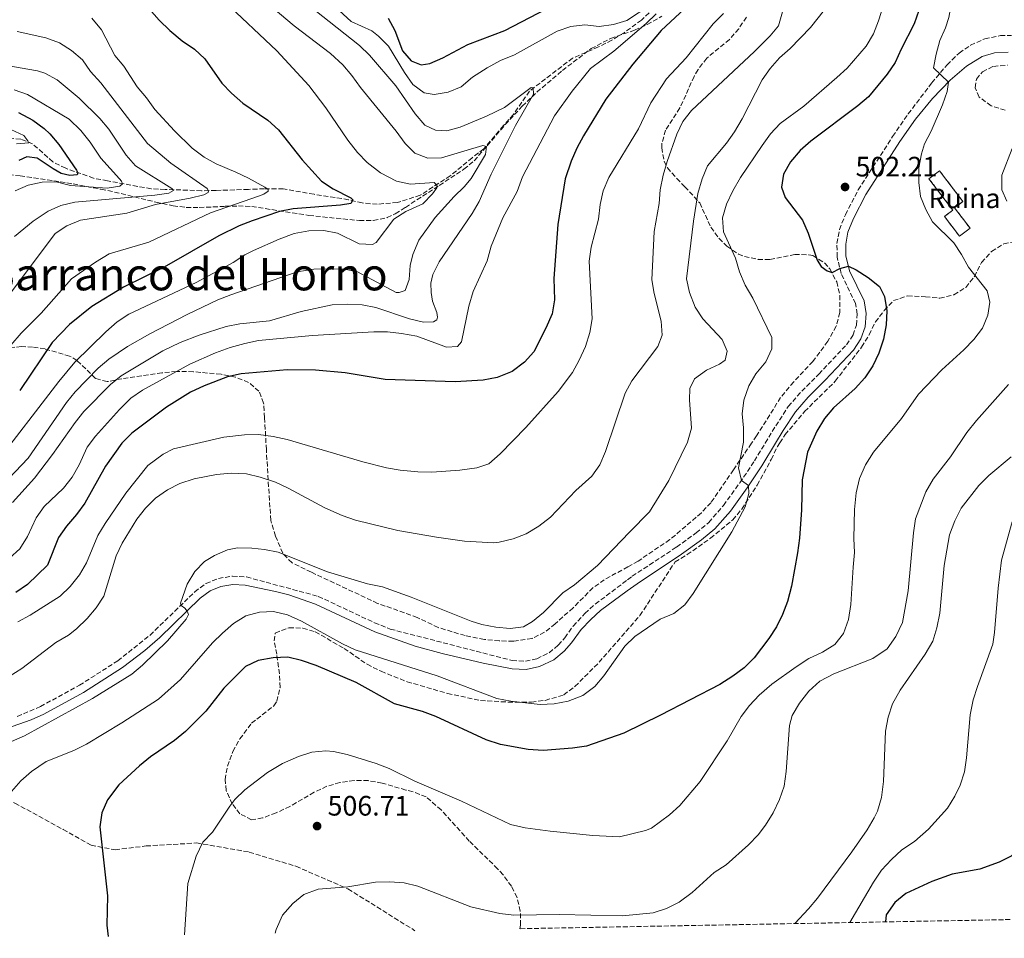
# Model space of a CAD drawing. Units: metres. Extents: x 628386 to 631853, y 4704170 to 4706546.
# Drawn here: x 630421 to 630773, y 4704207 to 4704534 of the extents above; entities that cross this region are included whole.
import ezdxf
from ezdxf.enums import TextEntityAlignment as Align

# ---------------------------------------------------------------- set-up
doc = ezdxf.new("R2010")
doc.units = ezdxf.units.M
doc.header["$MEASUREMENT"] = 0
doc.linetypes.add('DGN Style 3', pattern=[2.435891, 1.739922, -0.695969])
for name, color, linetype, lineweight in [('Barranco lineal', 142, 'DGN Style 3', 13), ('Camino', 7, 'DGN Style 3', 0), ('construcción   en ruinas', 1, 'Continuous', 0), ('construcción en ruinas', 1, 'Continuous', 0), ('contrucción  en ruinas', 1, 'DGN Style 3', 13), ('Cota de punto acotado terreno', 7, 'Continuous', 0), ('Curva de nivel directora', 30, 'Continuous', 30), ('Curva de nivel intermedia', 30, 'Continuous', 0), ('Margen derecho', 7, 'Continuous', 0), ('Punto acotado terreno (símbolo)', 7, 'Continuous', 0), ('Senda', 7, 'DGN Style 3', 0), ('Texto de Área (paraje) menor', 7, 'Continuous', 0), ('Zona arbolada', 92, 'DGN Style 3', 0)]:
    doc.layers.add(name, color=color, linetype=linetype, lineweight=lineweight)
doc.styles.add('Style-Arial', font='arial.ttf')

# ---------------------------------------------------------------- blocks, each defined once
blk = doc.blocks.new('5PATER')
at = {"layer": 'Punto acotado terreno (símbolo)', "linetype": 'Continuous', "lineweight": 0}
h = blk.add_hatch(color=51, dxfattribs=at)
edge = h.paths.add_edge_path()
edge.add_ellipse((0, 0), major_axis=(-0.11, -0.111), ratio=0.999422, start_angle=0, end_angle=360)

msp = doc.modelspace()

# ---------------------------------------------------------------- linework, layer by layer
at = {"layer": 'Barranco lineal', "color": 142, "linetype": 'DGN Style 3', "lineweight": 13}
msp.add_polyline3d([(630651.21, 4704541.57, 470), (630643.22, 4704534.04, 469.03), (630637, 4704529.52, 468.63), (630632.63, 4704526.86, 468.29), (630627.84, 4704524.43, 467.92), (630618.63, 4704520.46, 466.98), (630603.29, 4704508.72, 464.72), (630597.57, 4704500.41, 463.51), (630594.03, 4704496.4, 463.68), (630586.98, 4704488.11, 459.51), (630582.86, 4704484.96, 459.51), (630575, 4704478.51, 456.38), (630564.31, 4704471.55, 453.78), (630556.16, 4704468.99, 452.74), (630548.98, 4704468.36, 452.56), (630543.61, 4704468.8, 451), (630538.74, 4704469.97, 449.61), (630526.44, 4704471.92, 446.48), (630515.48, 4704473.86, 445.96), (630508.71, 4704473.87, 444.92), (630503.02, 4704473.66, 444.4), (630491.46, 4704473.25, 441.1), (630486.3, 4704473.17, 439.19), (630473.36, 4704473.66, 433.8), (630468.36, 4704473.85, 433.11), (630452.81, 4704476.71, 428.24), (630447.86, 4704477.61, 427.03), (630437.89, 4704481.2, 424.25), (630433.32, 4704483.46, 424.25), (630426.04, 4704489.94, 420.77), (630421.86, 4704491.6, 419.21), (630418.28, 4704491.86, 417.47)], dxfattribs=at)
at = {"layer": 'Camino', "color": 7, "linetype": 'DGN Style 3', "lineweight": 0}
msp.add_polyline3d([(630420.59, 4704285.74, 488.4), (630428.85, 4704289.23, 488.56), (630442.77, 4704296.81, 488.83), (630456.45, 4704305.53, 488.99), (630467.98, 4704314.71, 489.35), (630483.89, 4704330.13, 490.23), (630487.91, 4704333.1, 490.48), (630492.35, 4704334.92, 490.74), (630497.37, 4704335.74, 491.03), (630502.36, 4704335.44, 491.35), (630527.97, 4704328.54, 492.39), (630548.03, 4704319.11, 492.39), (630553.65, 4704316.86, 492.35), (630597.04, 4704305.67, 491.79), (630601.84, 4704305.38, 491.79), (630605.89, 4704306.29, 491.79), (630610.3, 4704308.42, 491.79), (630613.53, 4704311.14, 491.87), (630615.87, 4704313.76, 491.87), (630618.85, 4704317.92, 491.96), (630623.04, 4704322.45, 491.96), (630626.75, 4704325.79, 491.96), (630638.24, 4704334.42, 492.34), (630639.91, 4704335.68, 492.39), (630655.71, 4704346.12, 492.88), (630662.73, 4704351.16, 493.42), (630667.2, 4704354.88, 493.48), (630672.44, 4704360.92, 494.27), (630678.29, 4704369.01, 494.93), (630683.5, 4704376.81, 495.61), (630687.33, 4704383.16, 496.16), (630691.07, 4704389.35, 496.69), (630695.56, 4704396.2, 497.16), (630700.35, 4704401.7, 497.47), (630706.46, 4704407.77, 498.03), (630716.36, 4704418.25, 498.66), (630718.64, 4704421.75, 498.83), (630719.89, 4704425.26, 499.03), (630720.16, 4704429.2, 499.2), (630719.53, 4704432.91, 499.45), (630714.43, 4704443.6, 499.85), (630712.97, 4704449.54, 500.34), (630712.91, 4704454.38, 500.51), (630713.79, 4704459.29, 500.86), (630715.93, 4704464.62, 501.49), (630720.49, 4704473.44, 502.53), (630732.76, 4704492.5, 503.81), (630738.33, 4704500.57, 504.15), (630746.68, 4704511.57, 504.61), (630752.17, 4704518.05, 505.34), (630756.44, 4704522.27, 506.03), (630760.53, 4704525.03, 506.79), (630765.62, 4704527.38, 507.44), (630771.21, 4704528.48, 507.99), (630775.2, 4704528.47, 508.59)], dxfattribs=at)
at = {"layer": 'construcción   en ruinas', "color": 1, "linetype": 'Continuous', "lineweight": 0}
msp.add_polyline3d([(630760.4, 4704459.82, 507.94), (630756.62, 4704456.93, 506.58), (630751.24, 4704463.97, 506.58), (630754.26, 4704466.28, 507.6), (630745.73, 4704477.43, 507.63), (630749.47, 4704480.29, 509.11), (630757.83, 4704469.37, 509.11), (630754.84, 4704467.08, 508)], close=True, dxfattribs=at)
at = {"layer": 'contrucción  en ruinas', "color": 1, "linetype": 'DGN Style 3', "lineweight": 13}
msp.add_polyline3d([(630756.62, 4704456.93, 506.58), (630751.24, 4704463.97, 506.58), (630754.26, 4704466.28, 507.6), (630745.73, 4704477.43, 507.63), (630749.47, 4704480.29, 509.11), (630757.83, 4704469.37, 509.11), (630754.84, 4704467.08, 508), (630760.4, 4704459.82, 507.94), (630756.62, 4704456.93, 506.58)], dxfattribs=at)
at = {"layer": 'Curva de nivel directora', "color": 30, "linetype": 'Continuous', "lineweight": 30, "flags": 128}
for points, elevation in [([(630665.22, 4704544.28), (630650.19, 4704530.3), (630640.08, 4704518.3), (630630.53, 4704505.84), (630622.5, 4704492.75), (630620.17, 4704488.32), (630618.18, 4704483.68), (630616.05, 4704477.42), (630613.41, 4704461.08), (630611.99, 4704441.86), (630612.2, 4704434.21), (630611.34, 4704429.28), (630609.16, 4704424.17), (630604.78, 4704415.75), (630601.46, 4704412.01), (630597.15, 4704408.74), (630591.71, 4704406.53), (630586.79, 4704405.65), (630576.79, 4704404.97), (630551.84, 4704405.92), (630537.56, 4704408.21), (630526.92, 4704409.18), (630516.91, 4704409.25), (630500.44, 4704407.92), (630495.59, 4704406.77), (630487.24, 4704403.65), (630482.34, 4704401.29), (630473.89, 4704395.95), (630461.45, 4704386.69), (630457.93, 4704383.12), (630452.07, 4704374.98), (630444.66, 4704361.74), (630441.76, 4704357.67), (630438.13, 4704353.59), (630435.27, 4704349.48), (630431.36, 4704339.69), (630424.29, 4704332.77), (630420.16, 4704329.96)], 475), ([(630552.92, 4704534.66), (630555.3, 4704530.26), (630558.01, 4704523.03), (630561.04, 4704519.49), (630564.63, 4704518.03), (630567.77, 4704518.59), (630572.36, 4704520.55), (630581.26, 4704525.37), (630594.52, 4704530.28), (630612.3, 4704539.59)], 475), ([(630467.69, 4704538.06), (630471.18, 4704534.04), (630475.05, 4704530.34), (630479.41, 4704526.63), (630483.84, 4704523.6), (630487.53, 4704520.22), (630493.54, 4704511.58), (630496.99, 4704507.97), (630501, 4704504.41), (630509.97, 4704498.3), (630513.81, 4704494.9), (630522.19, 4704484.19), (630529.13, 4704476.53)], 450), ([(630742.13, 4704537.45), (630740.45, 4704532.74), (630735.77, 4704523.66), (630733.7, 4704518.87), (630730.81, 4704514.79), (630724.2, 4704506.67), (630720.4, 4704503.42), (630703.56, 4704490.89), (630699.74, 4704487.49), (630696.34, 4704483.42), (630693.84, 4704479.05), (630693.18, 4704474.43), (630694.42, 4704470.7), (630700.67, 4704462.66), (630702.65, 4704458.06), (630705.88, 4704448.39), (630707.28, 4704446.19), (630709.46, 4704444.61), (630711.17, 4704443.98), (630713.98, 4704445.42), (630717.01, 4704446.28), (630719.81, 4704444.99), (630724, 4704442.26), (630728.1, 4704439.03), (630729.84, 4704435.41), (630730.71, 4704430.35), (630730.45, 4704425.36), (630729.49, 4704420.21), (630727.9, 4704415.23), (630725.74, 4704410.72), (630722.82, 4704406.44), (630719.36, 4704402.61), (630711.66, 4704395.81), (630708.46, 4704391.97), (630705.71, 4704387.41), (630702.39, 4704379.92), (630700.52, 4704370.08), (630700.32, 4704359.42), (630699.59, 4704349.25), (630698.79, 4704344.02), (630696.75, 4704332.2)], 500), ([(630421.03, 4704501.1), (630426.2, 4704498.35), (630430.25, 4704495.39), (630432.24, 4704493.49), (630435.44, 4704489.63), (630441.73, 4704480.55), (630442.27, 4704479.6), (630442.04, 4704478.83), (630439.42, 4704478.65), (630436.27, 4704479.34), (630433.38, 4704480.93), (630427.75, 4704484.78), (630423.99, 4704485.3), (630421.16, 4704483.91)], 425), ([(630529.13, 4704476.53), (630533.25, 4704473.83), (630539.57, 4704470.64), (630540.32, 4704469.87), (630539.54, 4704468.59), (630535.83, 4704468.04), (630519.02, 4704466.73), (630514.11, 4704465.82), (630504.35, 4704462.49), (630499.71, 4704460.62), (630492.44, 4704457.05), (630472.97, 4704445.9), (630458.55, 4704438.75), (630447.23, 4704431.94), (630439.3, 4704425.53), (630433.01, 4704419.1), (630421.48, 4704401.92)], 450), ([(630794.04, 4704344.61), (630792.07, 4704340.03), (630790.59, 4704335.25), (630787.17, 4704320.79), (630785.45, 4704310.4), (630783.68, 4704291.34), (630783.46, 4704280.38), (630783.68, 4704273.96), (630785.2, 4704258.56), (630785.18, 4704253.55), (630784.15, 4704248.16), (630781.87, 4704242.55), (630779.68, 4704239.16), (630775.27, 4704235.95), (630770.73, 4704233.77), (630763.85, 4704231.24), (630753.99, 4704229.44), (630746.78, 4704226.89), (630737.46, 4704222.59), (630733.6, 4704219.42), (630730.48, 4704214.95), (630730.17, 4704212.45)], 525), ([(630696.75, 4704332.2), (630695.27, 4704326.73), (630693.55, 4704322.03), (630691.34, 4704317.7), (630688.62, 4704313.5), (630683.4, 4704306.61), (630679.78, 4704303.1), (630675.83, 4704300.03), (630671.1, 4704297.1), (630650.01, 4704286.12), (630636.92, 4704279.7), (630623.63, 4704275.08), (630618.67, 4704274.41), (630608.19, 4704273.58), (630602.76, 4704273.93), (630592.91, 4704275.7), (630587.85, 4704277.37), (630569.83, 4704285.73), (630565.13, 4704287.44), (630555.15, 4704290.23), (630541.44, 4704297.78), (630527.25, 4704303.83), (630522.02, 4704305.67), (630517.15, 4704306.8), (630511.86, 4704306.67), (630506.51, 4704305.64), (630501.97, 4704303.54), (630494.29, 4704295.81), (630487.85, 4704287.56), (630480.62, 4704280.36), (630476.71, 4704277.18), (630468.1, 4704271.26), (630464.2, 4704268.14), (630456.87, 4704261.34), (630452.76, 4704256.03), (630450.74, 4704251.34), (630450.02, 4704246.39), (630452.8, 4704221.73), (630452.6, 4704211.29), (630453.06, 4704207.27)], 500)]:
    msp.add_lwpolyline(points, dxfattribs=dict(at, elevation=elevation))
at = {"layer": 'Curva de nivel intermedia', "color": 30, "linetype": 'Continuous', "lineweight": 0, "flags": 128}
for points, elevation in [([(630775.55, 4704567.32), (630770.8, 4704564.85), (630766.86, 4704561.78), (630763.26, 4704558.19), (630760.17, 4704553.93), (630757.35, 4704549.56), (630755.09, 4704544.92), (630753.7, 4704540.12), (630752.84, 4704534.93), (630751.64, 4704531.31), (630749.63, 4704526.73), (630748.28, 4704521.86)], 505), ([(630732.47, 4704548.69), (630727.78, 4704533.74), (630725.92, 4704529.06), (630723.36, 4704524.77), (630716.54, 4704516.87), (630712.84, 4704513.51), (630701.15, 4704503.31), (630692.64, 4704497.11), (630689.22, 4704493.46), (630686.19, 4704489.32), (630678.54, 4704477.88), (630675.78, 4704473.11), (630673.5, 4704468.36), (630672.14, 4704463.5), (630672.51, 4704458.51), (630676.68, 4704449.08), (630678.13, 4704444.29), (630680.21, 4704439.53), (630682.92, 4704434.84), (630689.7, 4704420.78), (630689.72, 4704416.74), (630687.59, 4704412.21), (630684.02, 4704407.91), (630681.44, 4704403.63), (630679.71, 4704398.53), (630679.12, 4704393.56), (630679.62, 4704388.57), (630679.54, 4704383.5), (630677.85, 4704374.39), (630678.84, 4704369.83), (630681.43, 4704368.04), (630681.53, 4704365.25), (630680.2, 4704360.43), (630675.37, 4704351.5), (630661.68, 4704329.59), (630658.65, 4704325.49), (630654.71, 4704322.41), (630649.87, 4704320.36), (630640.83, 4704314.19), (630637.24, 4704310.76), (630629.82, 4704300.2), (630626.59, 4704296.39), (630622.3, 4704293.24), (630617.01, 4704291.15), (630612.05, 4704290.2), (630607.08, 4704289.95), (630596.57, 4704291.14), (630591.61, 4704292.14), (630570.37, 4704300.16), (630541.15, 4704309.44), (630536.64, 4704311.58), (630522.01, 4704319.64), (630517.03, 4704321.94), (630511.99, 4704323.08), (630506.99, 4704322.84), (630502.16, 4704321.55), (630497.78, 4704318.85), (630493.76, 4704315.46), (630490.19, 4704311.96)], 495), ([(630521.37, 4704550.34), (630539.69, 4704533.56), (630547.07, 4704530.19), (630549.49, 4704528.26), (630553.02, 4704524.72), (630558.69, 4704515.38), (630561.67, 4704511.08), (630565.66, 4704508.07), (630569.29, 4704507.5), (630574.23, 4704508.27), (630578.93, 4704510.26), (630582.96, 4704513.67), (630588.22, 4704516.98), (630592.94, 4704519.62), (630597.92, 4704521.66), (630613.13, 4704530.11), (630618.04, 4704531.69), (630623, 4704532.27), (630628.1, 4704531.69), (630633.21, 4704532.44), (630638, 4704533.89), (630646.61, 4704539.61)], 470), ([(630499.85, 4704548.46), (630519.4, 4704531.94), (630532.31, 4704522.14), (630536.7, 4704518.09), (630539.95, 4704514.29), (630542.99, 4704509.99), (630555.72, 4704494.4), (630558.89, 4704490.02), (630562.43, 4704486.51), (630566.99, 4704484.82), (630571.88, 4704484.89), (630586.63, 4704489.29), (630587.99, 4704488.91), (630587.6, 4704486.13), (630582.48, 4704477.52), (630580, 4704474.52), (630576.38, 4704471.07), (630569.69, 4704463.66), (630563.85, 4704455.5), (630561.63, 4704450.43), (630560.76, 4704446.55), (630560.4, 4704441.46), (630558.91, 4704437.55), (630556.8, 4704436.91), (630555.73, 4704436.94), (630542, 4704444.26), (630536.78, 4704445.33), (630526.35, 4704445.16), (630520.45, 4704444.22), (630496.82, 4704436.07), (630492.18, 4704434.21), (630481.15, 4704429.04), (630467.84, 4704422.13), (630459.94, 4704417.59), (630453.29, 4704413.09), (630449.46, 4704409.87), (630441.32, 4704401.43), (630438.12, 4704397.6), (630424.54, 4704377.86), (630415.29, 4704368.03)], 460), ([(630712.93, 4704543.5), (630703.5, 4704531.32), (630696.24, 4704523.94), (630692.46, 4704520.56), (630689.14, 4704516.73), (630686.21, 4704512.67), (630679.08, 4704498.82), (630676.37, 4704494.17), (630673.48, 4704490.09), (630666.81, 4704482.06), (630664.88, 4704477.45), (630663.26, 4704472.23), (630661.71, 4704462.28), (630659.28, 4704441.78), (630660.31, 4704436.89), (630662.39, 4704431.67), (630665.11, 4704427.47), (630672.01, 4704420.16), (630673.72, 4704416), (630673.07, 4704412.81), (630671.01, 4704411.31), (630666.44, 4704409.18), (630662.17, 4704406.07), (630660.42, 4704402.62), (630660.28, 4704398.57), (630661.09, 4704388.56), (630659.61, 4704383.47), (630652.99, 4704369.8), (630646.04, 4704358.68), (630638.95, 4704351.41), (630627.49, 4704339.58), (630619.36, 4704332.7), (630615.19, 4704329.75), (630608.3, 4704322.73), (630604.29, 4704319.51), (630601.09, 4704317.72), (630596.39, 4704317.03), (630591.24, 4704317.55), (630586.32, 4704318.54), (630582.46, 4704319.7), (630561.11, 4704328.29), (630550.83, 4704331.88), (630545.57, 4704332.99), (630531.19, 4704337.27), (630513.63, 4704344.25), (630508.74, 4704345.29), (630504.24, 4704345.67), (630499.13, 4704345.88), (630495.53, 4704345.14), (630490.95, 4704343.15), (630487.42, 4704340.92), (630483.93, 4704337.35), (630481.25, 4704332.83), (630478.87, 4704326.16), (630479.01, 4704325.26)], 490), ([(630494.57, 4704540.61), (630513.22, 4704523.02), (630524.6, 4704510.71), (630530.61, 4704502.72), (630538.51, 4704491.21), (630541.94, 4704486.84), (630545.43, 4704483.27), (630550.15, 4704479.51), (630555.91, 4704476.6), (630560.81, 4704475.55), (630569.25, 4704476.05), (630570.19, 4704475.21), (630570.24, 4704474.23), (630568.74, 4704472.1), (630565.19, 4704468.45), (630559.18, 4704465.74), (630554.95, 4704463.03), (630548.61, 4704454.69), (630547.31, 4704454), (630542.58, 4704454.2), (630534.82, 4704457.99), (630529.91, 4704458.95), (630524.6, 4704458.91), (630519.35, 4704457.94), (630513.99, 4704455.94), (630504.86, 4704451.88), (630501.81, 4704450.33)], 455), ([(630693.55, 4704536.91), (630692.02, 4704531.99), (630689.09, 4704528.37), (630683.54, 4704522.78), (630661.04, 4704501.78), (630657.96, 4704497.81), (630655.78, 4704493.31), (630652.32, 4704483.55), (630650.95, 4704478.74), (630649.83, 4704473.55), (630649.49, 4704468.56), (630647.78, 4704458.61), (630646.85, 4704441.4), (630647.72, 4704436.48), (630650.24, 4704426.64), (630650.53, 4704421.61), (630648.99, 4704417.66), (630639.77, 4704405.39), (630637.42, 4704400.97), (630630.38, 4704380.21), (630628.39, 4704375.47), (630625.5, 4704371.38), (630619.8, 4704366.3), (630610.71, 4704356.83), (630606.61, 4704353.61), (630602.08, 4704350.81), (630597.4, 4704349.06), (630592.5, 4704347.82), (630590.54, 4704347.64), (630580.13, 4704348.2), (630570.1, 4704349.68), (630556.27, 4704352.04), (630541.23, 4704355.69), (630536.5, 4704357.32), (630530.32, 4704360.14), (630517.23, 4704367.16), (630512.67, 4704369.22), (630507.18, 4704371.05), (630502.31, 4704372.18), (630496.89, 4704372.49), (630491.63, 4704371.97), (630483.76, 4704370.46), (630478.61, 4704368.8), (630474.17, 4704366.51), (630469.91, 4704363.52), (630466.32, 4704360.02), (630463.23, 4704356), (630458.07, 4704347.5), (630455.87, 4704343.01), (630451.5, 4704328.65), (630448.74, 4704324.45), (630445.5, 4704320.64), (630441.73, 4704316.95), (630438.89, 4704314.69), (630434.41, 4704312.11), (630422.24, 4704302.8), (630417.73, 4704300.01)], 485), ([(630648.47, 4704536.31), (630644.9, 4704532.82), (630633.32, 4704522.9), (630625, 4704516.72), (630618.49, 4704508.63), (630612.16, 4704499.93), (630600.81, 4704478.15), (630598.85, 4704472.89), (630593.81, 4704463.46), (630589.61, 4704453.36), (630588.18, 4704448.21), (630583.19, 4704437.29), (630581.7, 4704432.02), (630579.06, 4704419.24), (630577.63, 4704417.65), (630573.72, 4704417.37), (630563.16, 4704421.31), (630557.68, 4704422.32), (630552.7, 4704422.83), (630547.72, 4704422.89), (630525.95, 4704421.6), (630506.63, 4704419.72), (630501.73, 4704418.75), (630496.55, 4704417.22), (630491.27, 4704415.37), (630482.13, 4704411.3), (630465.23, 4704402.02), (630461.14, 4704399.15), (630457.06, 4704395.12), (630448.54, 4704385.7), (630445.59, 4704381.68), (630442.72, 4704375.4), (630440.22, 4704371), (630437.06, 4704367.15), (630430.17, 4704360.63), (630427.32, 4704356.51), (630424.24, 4704349.91), (630421.52, 4704345.52), (630417.82, 4704342.15)], 470), ([(630447.18, 4704534.65), (630450.64, 4704530.51), (630455.38, 4704521.44), (630458.62, 4704517.63), (630463.43, 4704510.23), (630466.75, 4704506.26), (630469.65, 4704502.18), (630476.74, 4704494.49), (630483.03, 4704488.34), (630487.25, 4704485.17), (630491.6, 4704482.71), (630498.61, 4704479.83), (630503.07, 4704477.6), (630508.89, 4704474.43), (630510.13, 4704473.56), (630510.12, 4704473.02), (630508.57, 4704471.96), (630506.95, 4704471.3), (630489.47, 4704465.24), (630467.59, 4704454.79), (630453.43, 4704450.65), (630448.49, 4704447.65), (630439.99, 4704441.79), (630429.2, 4704429.47), (630421.96, 4704422.38), (630418.29, 4704418.14)], 445), ([(630526.73, 4704537.5), (630542.69, 4704525), (630546.22, 4704521.46), (630555.59, 4704510.56), (630562.56, 4704500.54), (630565.97, 4704496.53), (630569.71, 4704494.76), (630573.78, 4704494.48), (630578.6, 4704495.78), (630587.99, 4704499.74), (630594.36, 4704502.85), (630603.93, 4704509.96), (630604.56, 4704509.85), (630604.76, 4704507.59), (630598.34, 4704496.49), (630589.66, 4704479.03), (630585.34, 4704469.37), (630582.8, 4704465.06), (630571.03, 4704447.85), (630568.86, 4704443.34), (630568.09, 4704440.17), (630568.21, 4704436.88), (630568.63, 4704433.78), (630570.18, 4704429.72), (630570.44, 4704428.09), (630570.18, 4704427.14), (630569.06, 4704426.41), (630565.46, 4704426.27), (630560.5, 4704427.44), (630548.49, 4704431.51), (630543.6, 4704432.54), (630538.27, 4704432.76), (630532.93, 4704432.46), (630521.82, 4704430.12), (630510.61, 4704426.75), (630499.98, 4704425.73), (630495.07, 4704424.77), (630485.52, 4704421.68), (630478.77, 4704419.03), (630472.5, 4704416.13), (630457.73, 4704407.18), (630453.86, 4704404.04), (630444.4, 4704394.44), (630441.27, 4704390.56), (630433.16, 4704379.12), (630426.79, 4704370.69), (630418.9, 4704362.06)], 465), ([(630672.43, 4704536.35), (630668.8, 4704532.66), (630659.18, 4704520.53), (630652.13, 4704513.07), (630646.55, 4704504.57), (630642.1, 4704495.2), (630631.56, 4704477.88), (630629.6, 4704473.09), (630628.51, 4704468.21), (630627.87, 4704463.05), (630625.29, 4704452.99), (630624.57, 4704448.04), (630625.66, 4704427.51)], 480), ([(630420.58, 4704529.92), (630430.81, 4704527.64), (630435.66, 4704525.89), (630439.94, 4704523.17), (630443.9, 4704519.81), (630446.77, 4704515.71), (630450.42, 4704511.68), (630467.03, 4704490.03), (630475.44, 4704482.99)], 440), ([(630748.28, 4704521.86), (630747.29, 4704516.94), (630752.67, 4704511.9), (630752.26, 4704508.57), (630750.57, 4704503.85), (630746.47, 4704494.42), (630744.18, 4704489.92), (630743.04, 4704486.28), (630742.11, 4704481.36), (630742.05, 4704476.16), (630742.74, 4704471.1), (630744.58, 4704466.45), (630747.04, 4704462.06), (630754.59, 4704454.63), (630757.33, 4704450.45), (630759.78, 4704445.89), (630766.47, 4704437.48), (630767.38, 4704433.48), (630766.69, 4704428.8), (630764.76, 4704424.19), (630761.71, 4704420.12), (630758.13, 4704416.42), (630750.36, 4704409.32), (630741.95, 4704400.58), (630735.95, 4704391.96), (630725.98, 4704379.9), (630723.12, 4704375.39), (630720.96, 4704370.58), (630719.73, 4704365.39), (630719.21, 4704359.47), (630718.91, 4704349.11), (630719.13, 4704344.12), (630718.75, 4704338.96), (630717.85, 4704325.62), (630717.01, 4704320.3), (630715.2, 4704315.3), (630712.14, 4704311.34), (630707.73, 4704308.63), (630702.91, 4704306.33), (630698.31, 4704303.41), (630689.74, 4704297.26), (630685.15, 4704293.33), (630681.72, 4704289.67), (630678.77, 4704285.65), (630673.76, 4704276.99), (630664.19, 4704262.52), (630656.88, 4704253.9), (630653.15, 4704250.6), (630646.79, 4704245.89), (630644.66, 4704245.03), (630635.38, 4704242.83), (630625.81, 4704243.27), (630610.63, 4704244.81), (630601.71, 4704246.05), (630596.49, 4704247.19), (630579.08, 4704255.54), (630562.44, 4704262.65), (630553.26, 4704267.13), (630548.61, 4704268.95), (630538.32, 4704272.16), (630533.39, 4704273.19), (630530.62, 4704273.46), (630525.71, 4704272.99), (630520.85, 4704271.46), (630515.23, 4704268.94), (630509.88, 4704265.67), (630501.78, 4704259.6), (630498.23, 4704256.11), (630496.37, 4704253.75), (630490.28, 4704244.47), (630486.83, 4704240.84), (630484.43, 4704235.9), (630481.42, 4704226.14), (630480.22, 4704207.78)], 505), ([(630413.32, 4704518.41), (630427.81, 4704515.93), (630430.44, 4704515.13)], 435), ([(630430.44, 4704515.13), (630434.85, 4704512.77), (630442.7, 4704506.14), (630450.1, 4704498.95), (630453.28, 4704495.09), (630459.41, 4704485.8), (630462.79, 4704482.08), (630475.72, 4704474.01), (630476.35, 4704473.2), (630474.61, 4704472.35), (630469.66, 4704471.59), (630441.15, 4704469.13), (630436.18, 4704467.94), (630431.64, 4704465.86), (630426.34, 4704462.31), (630419.64, 4704456.9)], 435), ([(630419.54, 4704509.12), (630424.25, 4704507.44), (630439.15, 4704498.7), (630443.3, 4704494.7), (630446.67, 4704490.51), (630450.39, 4704484.82), (630457.04, 4704477.38), (630457.76, 4704476.53), (630458.2, 4704475.66), (630457.22, 4704474.81), (630452.67, 4704474.13), (630439.62, 4704475.07), (630434.48, 4704476.32), (630429.48, 4704476.25), (630424.51, 4704475.11), (630419.88, 4704473.12)], 430), ([(630418.31, 4704495.01), (630423.02, 4704492.81), (630424.45, 4704491.01), (630424.8, 4704490.27), (630420.37, 4704489.86)], 420), ([(630775.34, 4704488.29), (630771.75, 4704478.68), (630771.74, 4704473.55), (630773.47, 4704469.5)], 510), ([(630475.44, 4704482.99), (630488.33, 4704473.91), (630488.85, 4704473.13), (630488.71, 4704472.5), (630487.1, 4704471.75), (630482.25, 4704470.54), (630469.88, 4704468.23), (630459.67, 4704465.22), (630443.21, 4704462.69), (630438.33, 4704460.66), (630434.17, 4704457.89), (630416.41, 4704434.25)], 440), ([(630501.81, 4704450.33), (630497.65, 4704447.57), (630484.36, 4704440.46), (630460.41, 4704429.16), (630456.23, 4704426.41), (630452.19, 4704422.85), (630441.16, 4704412.09), (630435.45, 4704405.17), (630411.9, 4704374.75)], 455), ([(630625.66, 4704427.51), (630624.82, 4704422.58), (630623.23, 4704417.63), (630620.99, 4704412.72), (630618.61, 4704408.32), (630613.52, 4704401.59), (630601.97, 4704388.75), (630592.83, 4704379.34), (630588.74, 4704375.83), (630584.45, 4704374.37), (630578.43, 4704373.53), (630568.43, 4704372.84), (630563.44, 4704372.88), (630557.2, 4704373.51), (630552.27, 4704374.39), (630543.85, 4704376.46), (630516.87, 4704384.45), (630511.91, 4704385.53), (630506.62, 4704386.24), (630501.63, 4704386.09), (630494.29, 4704385.25), (630476.35, 4704381.08), (630472.6, 4704379.24), (630467.2, 4704375.23), (630459.38, 4704365.36), (630451.94, 4704354.51), (630449.41, 4704350.2), (630445.35, 4704340.52), (630442.82, 4704336.21), (630439.53, 4704332.02), (630435.9, 4704328.58), (630425.23, 4704321.83), (630420.82, 4704319.47)], 480), ([(630774.1, 4704404.07), (630762.64, 4704391.27), (630759.28, 4704386.96), (630753.35, 4704378.24), (630747.25, 4704370.3), (630744.63, 4704365.85), (630740.96, 4704356.16), (630740.23, 4704351.21), (630738.31, 4704330.56), (630736.25, 4704319.22), (630733.9, 4704314.24), (630730.87, 4704309.81), (630725.74, 4704306.36), (630711.78, 4704300.87), (630706.82, 4704298.29), (630702.91, 4704294.75), (630699.5, 4704290.48), (630696.99, 4704286.06), (630695.97, 4704282.51), (630694.85, 4704266.06), (630694.11, 4704260.83), (630692.4, 4704256.13), (630690.13, 4704251.4), (630687.47, 4704246.99), (630684.84, 4704243.55), (630681.35, 4704239.97), (630673.35, 4704232.78), (630669.17, 4704230.03), (630661.27, 4704222.92), (630656.67, 4704219.54), (630652.16, 4704217.18), (630647.39, 4704215.69), (630636.44, 4704214.62), (630613.82, 4704215.11), (630597.67, 4704214.88), (630592.7, 4704215.45), (630582.3, 4704217.83), (630563.51, 4704225.21), (630558.57, 4704226.4), (630553.33, 4704226.7), (630548.33, 4704226.57), (630538.45, 4704224.91), (630527.9, 4704224.1), (630522.83, 4704222.17), (630518.94, 4704219.04), (630515.21, 4704214.84), (630512.91, 4704209.78), (630512.57, 4704208.39)], 510), ([(630775.02, 4704378.31), (630767.11, 4704371.66), (630763.47, 4704368.04), (630757.25, 4704359.96), (630754.96, 4704355.51), (630753.05, 4704350.47), (630751.1, 4704339.58), (630749.6, 4704322.52), (630748.5, 4704317.3), (630747.07, 4704312.51), (630744.42, 4704307.97), (630735.47, 4704295.09), (630732.77, 4704290.21), (630731.15, 4704285.42), (630730.24, 4704280.51), (630729.52, 4704262.5), (630728.83, 4704256.75), (630727.38, 4704251.96), (630726.22, 4704249.54), (630723.66, 4704245.24), (630718.24, 4704237.47), (630705.97, 4704220.93), (630702.79, 4704217.08), (630697.85, 4704211.85)], 515), ([(630775.36, 4704355.12), (630771.59, 4704341.45), (630770.39, 4704331.51), (630769.13, 4704315.59), (630768.5, 4704311.52), (630762.99, 4704296.41), (630761.54, 4704291.62), (630760.46, 4704286.31), (630759.1, 4704270.97), (630758.36, 4704265.92), (630756.82, 4704261.17), (630754.98, 4704257.23), (630752.32, 4704252.99), (630745.59, 4704245.52), (630740.59, 4704241.14), (630736.01, 4704238.11), (630732.33, 4704234.73), (630728.82, 4704230.94), (630725.91, 4704226.57), (630717.53, 4704212.21)], 520), ([(630479.01, 4704325.26), (630480.35, 4704324.27), (630481.2, 4704323.25), (630481.68, 4704322.07), (630480.86, 4704320.37), (630474.21, 4704312.72), (630465.3, 4704304), (630461.51, 4704300.76), (630447.41, 4704292.14), (630423.2, 4704278.81), (630418.62, 4704276.8)], 490), ([(630490.19, 4704311.96), (630478.81, 4704298.83), (630470.94, 4704291.93), (630457.95, 4704283.4), (630445.28, 4704275.88), (630440.83, 4704273.59), (630430.94, 4704269.7), (630425.66, 4704266.08), (630421.91, 4704262.72), (630418.59, 4704258.98), (630414.38, 4704253.09), (630412.81, 4704248.34), (630412.33, 4704243.32), (630412.2, 4704232.81), (630412.95, 4704227.86), (630417.1, 4704207.54), (630417.23, 4704206.6)], 495)]:
    msp.add_lwpolyline(points, dxfattribs=dict(at, elevation=elevation))
at = {"layer": 'Margen derecho', "color": 7, "linetype": 'Continuous', "lineweight": 0}
msp.add_polyline3d([(630416.84, 4704281.37, 488.39), (630425.57, 4704284.51, 488.47), (630430.13, 4704286.56, 488.56), (630444.27, 4704294.27, 488.83), (630458.2, 4704303.15, 488.99), (630466.13, 4704309.25, 489.2), (630471.51, 4704313.9, 489.42), (630485.8, 4704327.87, 490.23), (630489.37, 4704330.5, 490.48), (630493.16, 4704332.06, 490.74), (630497.52, 4704332.77, 491.03), (630501.88, 4704332.51, 491.35), (630512.66, 4704330.32, 491.98), (630517.49, 4704329.06, 492.18), (630526.95, 4704325.76, 492.39), (630548.08, 4704315.88, 492.39), (630562.52, 4704310.8, 492.22), (630572.14, 4704308.11, 492.05), (630586.74, 4704304.72, 491.84), (630597.08, 4704302.65, 491.79), (630602.08, 4704302.41, 491.79), (630606.87, 4704303.48, 491.79), (630611.92, 4704305.92, 491.79), (630615.6, 4704309.02, 491.87), (630618.23, 4704311.98, 491.87), (630621.69, 4704316.7, 491.96), (630625.11, 4704320.34, 491.96), (630628.63, 4704323.51, 491.96), (630638.11, 4704330.46, 492.28), (630641.65, 4704333.05, 492.39), (630657.49, 4704343.53, 492.88), (630664.66, 4704348.67, 493.42), (630669.41, 4704352.63, 493.48), (630674.9, 4704358.96, 494.27), (630680.87, 4704367.21, 494.93), (630686.16, 4704375.12, 495.61), (630691.04, 4704383.21, 496.31), (630693.73, 4704387.68, 496.69), (630698.08, 4704394.29, 497.16), (630702.65, 4704399.54, 497.47), (630708.71, 4704405.57, 498.03), (630718.84, 4704416.29, 498.66), (630721.48, 4704420.34, 498.83), (630723.01, 4704424.61, 499.03), (630723.33, 4704429.36, 499.2), (630722.56, 4704433.87, 499.45), (630717.41, 4704444.66, 499.85), (630716.11, 4704449.94, 500.34), (630716.06, 4704454.12, 500.51), (630716.84, 4704458.42, 500.86), (630718.79, 4704463.31, 501.49), (630723.21, 4704471.86, 502.53), (630735.38, 4704490.75, 503.81), (630740.88, 4704498.72, 504.15), (630746.94, 4704506.07, 504.46), (630753.32, 4704512.56, 505.06), (630759.12, 4704517.54, 505.89), (630764.71, 4704521, 506.77), (630769.15, 4704522.35, 507.51), (630773.98, 4704522.56, 508.39)], dxfattribs=at)
at = {"layer": 'Senda', "color": 7, "linetype": 'DGN Style 3', "lineweight": 0}
msp.add_polyline3d([(630356.68, 4704265.67, 485.53), (630371.16, 4704264.47, 487.28), (630389.7, 4704265.81, 489.53), (630403.67, 4704261.78, 491.29), (630419.79, 4704254.81, 493.42), (630436.98, 4704245.42, 495.79), (630446.92, 4704239.79, 497.17), (630455.52, 4704238.18, 498.23), (630466.53, 4704239.52, 499.58), (630484.54, 4704240.59, 505), (630503.34, 4704237.37, 504.07), (630520, 4704232.28, 506.18), (630538.54, 4704224.23, 508.62), (630562.43, 4704209.32, 512.03)], dxfattribs=at)
at = {"layer": 'Zona arbolada', "color": 92, "linetype": 'DGN Style 3', "lineweight": 0}
for points in [[(630415.08, 4704479.02, 427.87), (630421.65, 4704478.49, 429.43), (630435.94, 4704476.39, 433.58), (630440.53, 4704475.6, 435.04), (630450.51, 4704473.71, 440.25), (630455.29, 4704472.71, 441.26), (630469.99, 4704469.11, 441.53), (630476.19, 4704467.81, 442.34), (630480.89, 4704467.25, 443.83), (630485.54, 4704467.17, 445.82), (630494.79, 4704467.61, 450.2), (630499.47, 4704467.74, 452.08), (630504.22, 4704467.56, 453.4), (630524.65, 4704464.36, 455.19), (630542.6, 4704462.52, 457.05), (630547.59, 4704462.56, 457.86), (630552.48, 4704463.57, 458.64), (630555.43, 4704464.91, 459.01), (630559.05, 4704467.24, 459.01), (630571.11, 4704475.08, 460.77), (630579.9, 4704480.81, 462.25), (630583.54, 4704483.88, 463.65), (630588.21, 4704489.24, 466.12), (630594.65, 4704496.74, 467.77), (630600.68, 4704503.28, 468.85), (630605.93, 4704508.33, 469.65), (630615.02, 4704516.06, 470.85), (630625.24, 4704523.85, 473.18), (630632.21, 4704527.5, 473.43), (630640.71, 4704530.4, 474.26), (630645.23, 4704532.47, 474.95), (630650.5, 4704535.37, 475.91)], [(630415.08, 4704479.02, 427.87), (630421.65, 4704478.49, 429.43), (630435.94, 4704476.39, 433.58), (630440.53, 4704475.6, 435.04), (630450.51, 4704473.71, 440.25), (630455.29, 4704472.71, 441.26), (630469.99, 4704469.11, 441.53), (630476.19, 4704467.81, 442.34), (630480.89, 4704467.25, 443.83), (630485.54, 4704467.17, 445.82), (630494.79, 4704467.61, 450.2), (630499.47, 4704467.74, 452.08), (630504.22, 4704467.56, 453.4), (630524.65, 4704464.36, 455.19), (630542.6, 4704462.52, 457.05), (630547.59, 4704462.56, 457.86), (630552.48, 4704463.57, 458.64), (630555.43, 4704464.91, 459.01), (630559.05, 4704467.24, 459.01), (630571.11, 4704475.08, 460.77), (630579.9, 4704480.81, 462.25), (630583.54, 4704483.88, 463.65), (630588.21, 4704489.24, 466.12), (630594.65, 4704496.74, 467.77), (630600.68, 4704503.28, 468.85), (630605.93, 4704508.33, 469.65), (630615.02, 4704516.06, 470.85), (630625.24, 4704523.85, 473.18), (630632.21, 4704527.5, 473.43), (630640.71, 4704530.4, 474.26), (630645.23, 4704532.47, 474.95), (630650.5, 4704535.37, 475.91)], [(630680.61, 4704535.05, 482.4), (630677.9, 4704530.93, 482.82), (630674.59, 4704527.12, 483.22), (630666.47, 4704520.45, 483.47), (630663.39, 4704516.38, 484.03), (630661.96, 4704513.93, 484.34), (630656.92, 4704502.69, 485.42), (630651.77, 4704494.8, 486.1), (630650.46, 4704489.93, 486.53), (630650.42, 4704488.52, 486.67), (630651.25, 4704483.68, 487.22), (630652.47, 4704481.39, 487.52), (630655.8, 4704477.54, 488.26), (630658.67, 4704474.62, 489.12), (630663.96, 4704468.83, 492.53), (630667.97, 4704460.13, 494.47), (630670.84, 4704456.22, 495.36), (630673.65, 4704453.4, 496.01), (630677.79, 4704450.59, 496.36), (630679.92, 4704449.71, 496.58), (630684.8, 4704448.69, 497.47), (630689.03, 4704448.67, 498.4), (630697.84, 4704450.4, 500.79), (630702.83, 4704450.36, 501.2), (630704.3, 4704450.03, 501.19), (630708.5, 4704447.49, 500.93), (630710.34, 4704445.3, 500.84), (630712.81, 4704440.66, 500.94), (630713.93, 4704435.9, 501.03), (630713.96, 4704429.79, 500.87), (630712.68, 4704424.87, 500.66), (630709.65, 4704419.5, 500.37), (630704.34, 4704412.3, 499.88), (630697.48, 4704405.01, 499.24), (630692.82, 4704399.44, 498.74), (630684.25, 4704385.75, 497.49), (630682.44, 4704383.1, 497.3), (630676, 4704373.61, 496.63), (630667.95, 4704361.94, 496.23), (630664.56, 4704358.31, 495.76), (630653.37, 4704348.77, 495.16), (630642, 4704341.09, 494.81), (630638.39, 4704339.1, 494.81), (630629.96, 4704334.46, 494.81), (630625.91, 4704331.59, 494.76), (630618.81, 4704324.44, 494.53), (630612.47, 4704318.77, 494.41), (630608.68, 4704315.73, 494.46), (630604.18, 4704313.52, 494.72), (630597.52, 4704312.58, 495.03), (630592.52, 4704312.64, 495.16), (630587.18, 4704313.17, 495.16), (630580.32, 4704314.52, 495.16), (630570.76, 4704317.42, 495.16), (630563.26, 4704321, 495.16), (630549.13, 4704326.04, 495.49), (630525.5, 4704337.12, 495.36), (630518.6, 4704340.49, 495.16), (630515.27, 4704343.9, 494.3), (630512.76, 4704350.01, 492.72), (630511.03, 4704355.6, 492.37), (630510.71, 4704360.32, 491.01), (630509.94, 4704372.41, 486.46), (630509.65, 4704377.23, 485.55), (630509.45, 4704380.79, 485.19), (630508.81, 4704392.25, 484.01), (630508.48, 4704397.43, 482.98), (630506.81, 4704401.68, 481.06), (630503.12, 4704404.82, 478.62), (630498.42, 4704406.71, 476.77), (630493.3, 4704407.72, 475.76), (630483.46, 4704408.63, 474.4), (630477.38, 4704408.73, 473.99), (630472.23, 4704408.23, 472.84), (630457.88, 4704406.15, 468.77), (630452.64, 4704405.09, 467.67), (630448.53, 4704406.25, 465.58), (630441.91, 4704412.68, 460.57), (630439.29, 4704414.2, 458.97), (630430.54, 4704416.74, 454.54), (630426.08, 4704417.44, 452.41), (630422.14, 4704417.58, 450.62), (630417.52, 4704417.21, 448.79)], [(630680.61, 4704535.05, 482.4), (630677.9, 4704530.93, 482.82), (630674.59, 4704527.12, 483.22), (630666.47, 4704520.45, 483.47), (630663.39, 4704516.38, 484.03), (630661.96, 4704513.93, 484.34), (630656.92, 4704502.69, 485.42), (630651.77, 4704494.8, 486.1), (630650.46, 4704489.93, 486.53), (630650.42, 4704488.52, 486.67), (630651.25, 4704483.68, 487.22), (630652.47, 4704481.39, 487.52), (630655.8, 4704477.54, 488.26), (630658.67, 4704474.62, 489.12), (630663.96, 4704468.83, 492.53), (630667.97, 4704460.13, 494.47), (630670.84, 4704456.22, 495.36), (630673.65, 4704453.4, 496.01), (630677.79, 4704450.59, 496.36), (630679.92, 4704449.71, 496.58), (630684.8, 4704448.69, 497.47), (630689.03, 4704448.67, 498.4), (630697.84, 4704450.4, 500.79), (630702.83, 4704450.36, 501.2), (630704.3, 4704450.03, 501.19), (630708.5, 4704447.49, 500.93), (630710.34, 4704445.3, 500.84), (630712.81, 4704440.66, 500.94), (630713.93, 4704435.9, 501.03), (630713.96, 4704429.79, 500.87), (630712.68, 4704424.87, 500.66)], [(630772.94, 4704501.85, 511.85), (630767.89, 4704503.46, 510.98), (630763.64, 4704506.56, 510.18), (630762.17, 4704509.91, 509.61), (630762.65, 4704513.01, 509.21), (630764.8, 4704515.62, 509.33), (630768.7, 4704517.52, 509.9), (630773.68, 4704517.93, 509.89)], [(630772.94, 4704501.85, 511.85), (630767.89, 4704503.46, 510.98), (630763.64, 4704506.56, 510.18), (630762.17, 4704509.91, 509.61), (630762.65, 4704513.01, 509.21), (630764.8, 4704515.62, 509.33), (630768.7, 4704517.52, 509.9), (630773.68, 4704517.93, 509.89)], [(630774.69, 4704213.28, 529.53), (630599.89, 4704210.02, 518.2), (630600.12, 4704211.33, 517.82), (630600, 4704216.29, 516.25), (630598.83, 4704221.19, 514.78), (630596.84, 4704225.14, 513.81), (630593.9, 4704229.21, 513.53), (630591.92, 4704231.4, 513.36), (630581.8, 4704241.27, 511.36), (630571.78, 4704252.4, 509.94), (630566.39, 4704257.05, 509.35), (630561.74, 4704258.82, 508.98), (630559.18, 4704259.48, 508.9), (630550.72, 4704261.97, 509.35), (630545.79, 4704262.82, 509.79), (630540.74, 4704262.87, 510.31), (630535.7, 4704262.15, 510.74), (630531.05, 4704260.81, 510.91), (630526.51, 4704258.66, 510.91), (630517.87, 4704253.65, 510.91), (630512.89, 4704251.31, 510.91), (630508.1, 4704249.52, 510.91), (630504.17, 4704248.88, 510.91), (630500.01, 4704250.99, 510.71), (630497.27, 4704254.51, 510.46), (630495.09, 4704259.3, 510.22), (630494.76, 4704263.17, 510.02), (630495.53, 4704267.97, 509.52), (630497.49, 4704273.22, 508.9), (630500.03, 4704277.67, 508.62), (630504.14, 4704283.3, 508.24), (630512.06, 4704289.44, 507.31), (630513.2, 4704291.14, 507.12), (630514.35, 4704296.07, 506.81), (630514.13, 4704300.9, 506.45), (630513.16, 4704307.9, 504.67), (630512.19, 4704312.64, 502.85), (630512.58, 4704315.42, 502), (630517.47, 4704317.36, 502.44), (630522.49, 4704317.2, 502.16), (630526.87, 4704315.9, 502), (630537.15, 4704309.96, 502.22), (630545.39, 4704304.32, 502.68), (630550.33, 4704301.8, 502.48), (630559.61, 4704298.08, 502.07), (630574.03, 4704293.93, 501.41), (630585.8, 4704291.4, 500.89), (630595.58, 4704290.82, 501.11), (630600.58, 4704290.77, 500.99), (630603.97, 4704290.84, 500.89), (630608.92, 4704291.45, 500.71), (630615.48, 4704293.4, 500.22), (630619.48, 4704296.4, 500), (630628.08, 4704305.02, 499.55), (630637.65, 4704315.98, 498.96), (630642.67, 4704321.73, 498.66), (630655.18, 4704340.81, 494.98), (630659.5, 4704343.42, 495.04), (630667.82, 4704349.23, 495.44), (630675.77, 4704355.77, 495.72), (630678.95, 4704359.68, 495.95), (630684.44, 4704368.17, 496.63), (630689.5, 4704377.34, 497.37), (630691.72, 4704382.01, 498.4), (630692.51, 4704383.23, 498.48), (630694.43, 4704386.2, 498.68), (630701.38, 4704394.44, 498.74), (630712.32, 4704405.28, 499.88), (630721.71, 4704417.41, 501.24), (630724.4, 4704421.81, 501.41), (630726.63, 4704426.37, 501.53), (630729.74, 4704430.45, 502.21), (630733.08, 4704433.98, 503.31), (630738.1, 4704435.68, 503.89), (630744.44, 4704435.37, 504.83), (630749.59, 4704434.82, 505.97), (630754.6, 4704436.09, 506.2), (630758.82, 4704438.7, 506.81), (630761.9, 4704442.54, 508.03), (630764.48, 4704447.62, 508.36), (630768.05, 4704451.55, 508.36), (630772.42, 4704454.21, 509.04), (630777.56, 4704455.26, 509.72)], [(630599.89, 4704210.02, 518.2), (630600.12, 4704211.33, 517.82), (630600, 4704216.29, 516.25), (630598.83, 4704221.19, 514.78), (630596.84, 4704225.14, 513.81), (630593.9, 4704229.21, 513.53), (630591.92, 4704231.4, 513.36), (630581.8, 4704241.27, 511.36), (630571.78, 4704252.4, 509.94), (630566.39, 4704257.05, 509.35), (630561.74, 4704258.82, 508.98), (630559.18, 4704259.48, 508.9), (630550.72, 4704261.97, 509.35), (630545.79, 4704262.82, 509.79), (630540.74, 4704262.87, 510.31), (630535.7, 4704262.15, 510.74), (630531.05, 4704260.81, 510.91), (630526.51, 4704258.66, 510.91), (630517.87, 4704253.65, 510.91), (630512.89, 4704251.31, 510.91), (630508.1, 4704249.52, 510.91), (630504.17, 4704248.88, 510.91), (630500.01, 4704250.99, 510.71), (630497.27, 4704254.51, 510.46), (630495.09, 4704259.3, 510.22), (630494.76, 4704263.17, 510.02), (630495.53, 4704267.97, 509.52), (630497.49, 4704273.22, 508.9), (630500.03, 4704277.67, 508.62), (630504.14, 4704283.3, 508.24), (630512.06, 4704289.44, 507.31), (630513.2, 4704291.14, 507.12), (630514.35, 4704296.07, 506.81), (630514.13, 4704300.9, 506.45), (630513.16, 4704307.9, 504.67), (630512.19, 4704312.64, 502.85), (630512.58, 4704315.42, 502), (630517.47, 4704317.36, 502.44), (630522.49, 4704317.2, 502.16), (630526.87, 4704315.9, 502), (630537.15, 4704309.96, 502.22), (630545.39, 4704304.32, 502.68), (630550.33, 4704301.8, 502.48), (630559.61, 4704298.08, 502.07), (630574.03, 4704293.93, 501.41), (630585.8, 4704291.4, 500.89), (630595.58, 4704290.82, 501.11), (630600.58, 4704290.77, 500.99), (630603.97, 4704290.84, 500.89), (630608.92, 4704291.45, 500.71), (630615.48, 4704293.4, 500.22), (630619.48, 4704296.4, 500), (630628.08, 4704305.02, 499.55), (630637.65, 4704315.98, 498.96), (630642.67, 4704321.73, 498.66), (630655.18, 4704340.81, 494.98), (630659.5, 4704343.42, 495.04), (630667.82, 4704349.23, 495.44), (630675.77, 4704355.77, 495.72), (630678.95, 4704359.68, 495.95), (630684.44, 4704368.17, 496.63), (630689.5, 4704377.34, 497.37), (630691.72, 4704382.01, 498.4), (630692.51, 4704383.23, 498.48), (630694.43, 4704386.2, 498.68), (630701.38, 4704394.44, 498.74), (630712.32, 4704405.28, 499.88), (630721.71, 4704417.41, 501.24), (630724.4, 4704421.81, 501.41), (630726.63, 4704426.37, 501.53), (630729.74, 4704430.45, 502.21), (630733.08, 4704433.98, 503.31), (630738.1, 4704435.68, 503.89), (630744.44, 4704435.37, 504.83), (630749.59, 4704434.82, 505.97), (630754.6, 4704436.09, 506.2), (630758.82, 4704438.7, 506.81), (630761.9, 4704442.54, 508.03), (630764.48, 4704447.62, 508.36), (630768.05, 4704451.55, 508.36), (630772.42, 4704454.21, 509.04), (630777.56, 4704455.26, 509.72)], [(630712.68, 4704424.87, 500.66), (630709.65, 4704419.5, 500.37), (630704.34, 4704412.3, 499.88), (630697.48, 4704405.01, 499.24), (630692.82, 4704399.44, 498.74), (630684.25, 4704385.75, 497.49), (630682.44, 4704383.1, 497.3), (630676, 4704373.61, 496.63), (630667.95, 4704361.94, 496.23), (630664.56, 4704358.31, 495.76), (630653.37, 4704348.77, 495.16), (630642, 4704341.09, 494.81), (630638.39, 4704339.1, 494.81), (630629.96, 4704334.46, 494.81), (630625.91, 4704331.59, 494.76), (630618.81, 4704324.44, 494.53), (630612.47, 4704318.77, 494.41), (630608.68, 4704315.73, 494.46), (630604.18, 4704313.52, 494.72), (630597.52, 4704312.58, 495.03), (630592.52, 4704312.64, 495.16), (630587.18, 4704313.17, 495.16), (630580.32, 4704314.52, 495.16), (630570.76, 4704317.42, 495.16), (630563.26, 4704321, 495.16), (630549.13, 4704326.04, 495.49), (630525.5, 4704337.12, 495.36), (630518.6, 4704340.49, 495.16), (630515.27, 4704343.9, 494.3), (630512.76, 4704350.01, 492.72), (630511.03, 4704355.6, 492.37), (630510.71, 4704360.32, 491.01), (630509.94, 4704372.41, 486.46), (630509.65, 4704377.23, 485.55), (630509.45, 4704380.79, 485.19), (630508.81, 4704392.25, 484.01), (630508.48, 4704397.43, 482.98), (630506.81, 4704401.68, 481.06), (630503.12, 4704404.82, 478.62), (630498.42, 4704406.71, 476.77), (630493.3, 4704407.72, 475.76), (630483.46, 4704408.63, 474.4), (630477.38, 4704408.73, 473.99), (630472.23, 4704408.23, 472.84), (630457.88, 4704406.15, 468.77), (630452.64, 4704405.09, 467.67), (630448.53, 4704406.25, 465.58), (630441.91, 4704412.68, 460.57), (630439.29, 4704414.2, 458.97), (630430.54, 4704416.74, 454.54), (630426.08, 4704417.44, 452.41), (630422.14, 4704417.58, 450.62), (630417.52, 4704417.21, 448.79)]]:
    msp.add_polyline3d(points, dxfattribs=at)

# ---------------------------------------------------------------- block references
at = {"layer": 'Punto acotado terreno (símbolo)', "color": 7, "linetype": 'Continuous', "lineweight": 0, "xscale": 10, "yscale": 10, "zscale": 10}
for p in [(630715.8, 4704474.51, 502.21), (630527.53, 4704246.61, 506.71)]:
    msp.add_blockref('5PATER', p, dxfattribs=at)

# ---------------------------------------------------------------- texts
at = {"layer": 'construcción en ruinas', "color": 1, "linetype": 'Continuous', "lineweight": 0, "style": 'Style-Arial'}
msp.add_text('Ruina', height=7, dxfattribs=at).set_placement((630758.41, 4704470.46, 506.75), align=Align.MIDDLE_CENTER)
at = {"layer": 'Cota de punto acotado terreno', "color": 7, "linetype": 'Continuous', "lineweight": 0, "style": 'Style-Arial'}
for s, p in [('502.21', (630719.55, 4704478.26, 502.21)), ('506.71', (630531.28, 4704250.36, 506.71))]:
    msp.add_text(s, height=7, dxfattribs=at).set_placement(p)
at = {"layer": 'Texto de Área (paraje) menor', "color": 7, "linetype": 'Continuous', "lineweight": 0, "style": 'Style-Arial'}
msp.add_text('El Barranco del Horno', height=11.5, dxfattribs=at).set_placement((630472.49, 4704443.4, 441.64), align=Align.MIDDLE_CENTER)

doc.saveas('drawing.dxf')
